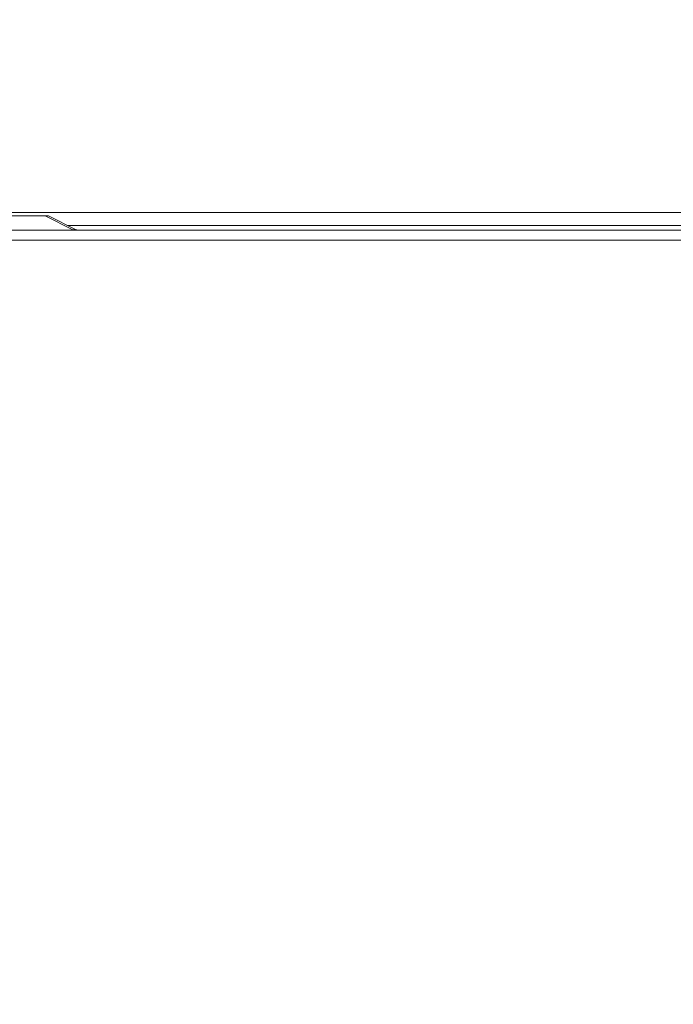
# Model space of a CAD drawing. Units: inches. Extents: x 0.6 to 16.4, y 0.4 to 10.6.
# Drawn here: x 9.8 to 10, y 8.5 to 8.9 of the extents above; entities that cross this region are included whole.
import ezdxf

# ---------------------------------------------------------------- set-up
doc = ezdxf.new("R2010")
doc.units = ezdxf.units.IN
doc.header["$MEASUREMENT"] = 0
doc.styles.add('SLDTEXTSTYLE0', font='TXT', dxfattribs={"width": 0.605})
doc.dimstyles.new('SLDDIMSTYLE0', dxfattribs={"dimtxt": 0.101115, "dimasz": 0.1, "dimexe": 0, "dimexo": 0.0625, "dimgap": 0.025279, "dimtad": 0, "dimtih": 1, "dimtoh": 1, "dimdec": 6, "dimlfac": 23, "dimrnd": 1e-09, "dimzin": 12, "dimdsep": 46, "dimlunit": 5, "dimtxsty": 'SLDTEXTSTYLE0', "dimsah": 1, "dimcen": 0.09, "dimadec": 0, "dimazin": 3, "dimtfac": 1, "dimtdec": 3, "dimtofl": 0, "dimtmove": 0, "dimatfit": 3, "dimfxl": 0, "dimfrac": 2, "dimtolj": 1, "dimtzin": 12, "dimarcsym": 0})

# ---------------------------------------------------------------- blocks, each defined once
blk = doc.blocks.new('_D_23')
at = {"color": 7, "linetype": 'Continuous', "lineweight": 0}
for p, q in [((6.95998, 8.88045), (6.95998, 9.51025)), ((10.24889, 8.87645), (10.24889, 9.51025)), ((6.95998, 9.38525), (8.37865, 9.38525)), ((10.24889, 9.38525), (8.83023, 9.38525))]:
    blk.add_line(p, q, dxfattribs=at)
at = {"color": 7, "linetype": 'Continuous', "lineweight": 18}
for points in [[(6.95998, 9.38525), (7.05998, 9.36525), (7.05998, 9.40525)], [(10.24889, 9.38525), (10.14889, 9.40525), (10.14889, 9.36525)]]:
    blk.add_solid(points, dxfattribs=at)
at = {"color": 7, "linetype": 'Continuous', "lineweight": 18, "insert": (8.37865, 9.44188), "char_height": 0.104167, "attachment_point": 1, "style": 'SLDTEXTSTYLE0'}
blk.add_mtext('75 5/8"', dxfattribs=at)
blk = doc.blocks.new('_D_24')
at = {"color": 7, "linetype": 'Continuous', "lineweight": 0}
for p, q in [((6.6098, 8.27156), (6.6098, 10.18164)), ((10.24889, 8.87645), (10.24889, 10.18164)), ((6.6098, 10.05664), (8.1264, 10.05664)), ((10.24889, 10.05664), (8.7323, 10.05664))]:
    blk.add_line(p, q, dxfattribs=at)
at = {"color": 7, "linetype": 'Continuous', "lineweight": 18}
for points in [[(6.6098, 10.05664), (6.7098, 10.03664), (6.7098, 10.07664)], [(10.24889, 10.05664), (10.14889, 10.07664), (10.14889, 10.03664)]]:
    blk.add_solid(points, dxfattribs=at)
at = {"color": 7, "linetype": 'Continuous', "lineweight": 18, "insert": (8.1264, 10.11328), "char_height": 0.104167, "attachment_point": 1, "style": 'SLDTEXTSTYLE0'}
blk.add_mtext('83 11/16"', dxfattribs=at)
blk = doc.blocks.new('_D_28')
at = {"color": 7, "linetype": 'Continuous', "lineweight": 0}
for p, q in [((6.75415, 8.82371), (6.75415, 9.85859)), ((10.24889, 8.88662), (10.24889, 9.85859)), ((6.75415, 9.73359), (8.27573, 9.73359)), ((10.24889, 9.73359), (8.72731, 9.73359))]:
    blk.add_line(p, q, dxfattribs=at)
at = {"color": 7, "linetype": 'Continuous', "lineweight": 18}
for points in [[(6.75415, 9.73359), (6.85415, 9.71359), (6.85415, 9.75359)], [(10.24889, 9.73359), (10.14889, 9.75359), (10.14889, 9.71359)]]:
    blk.add_solid(points, dxfattribs=at)
at = {"color": 7, "linetype": 'Continuous', "lineweight": 18, "insert": (8.27573, 9.79023), "char_height": 0.104167, "attachment_point": 1, "style": 'SLDTEXTSTYLE0'}
blk.add_mtext('80 3/8"', dxfattribs=at)
blk = doc.blocks.new('_D_29')
at = {"color": 7, "linetype": 'Continuous', "lineweight": 0}
for p, q in [((6.4856, 7.33477), (6.4856, 10.48085)), ((10.24889, 8.88662), (10.24889, 10.48085)), ((6.4856, 10.35585), (8.10287, 10.35585)), ((10.24889, 10.35585), (8.63162, 10.35585))]:
    blk.add_line(p, q, dxfattribs=at)
at = {"color": 7, "linetype": 'Continuous', "lineweight": 18}
for points in [[(6.4856, 10.35585), (6.5856, 10.33585), (6.5856, 10.37585)], [(10.24889, 10.35585), (10.14889, 10.37585), (10.14889, 10.33585)]]:
    blk.add_solid(points, dxfattribs=at)
at = {"color": 7, "linetype": 'Continuous', "lineweight": 18, "insert": (8.10287, 10.41249), "char_height": 0.104167, "attachment_point": 1, "style": 'SLDTEXTSTYLE0'}
blk.add_mtext('86 9/16"', dxfattribs=at)

msp = doc.modelspace()

# ---------------------------------------------------------------- linework, layer by layer
at = {"color": 7, "linetype": 'Continuous', "lineweight": 18}
for p, q in [((10.04067831, 8.83662141), (9.36667385, 8.83662141)), ((9.77521898, 8.83531707), (9.63091036, 8.83531707)), ((9.78580166, 8.83002572), (9.77521898, 8.83531707)), ((9.77521898, 8.83531707), (9.77643423, 8.83531707)), ((9.77643423, 8.83531707), (9.78701691, 8.83002572)), ((9.25491521, 8.82988228), (10.15243695, 8.82988228)), ((10.04136928, 8.83166489), (9.78373858, 8.83166489)), ((9.25491521, 8.82601272), (10.15243695, 8.82601272))]:
    msp.add_line(p, q, dxfattribs=at)
for points, knots in [([(9.78580166, 8.83002572), (9.78560825, 8.82998394), (9.78522389, 8.8299009), (9.78479799, 8.82988846), (9.78458641, 8.82988228)], [0, 0, 0, 0, 0.503193087, 1, 1, 1, 1]), ([(9.78701691, 8.83002572), (9.78710049, 8.82998394), (9.78726657, 8.8299009), (9.78729144, 8.82988846), (9.7873038, 8.82988228)], [0, 0, 0, 0, 0.5031930868, 1, 1, 1, 1])]:
    msp.add_open_spline(points, degree=3, knots=knots, dxfattribs=at)
msp.add_open_spline([(9.78580166, 8.83002572), (9.78605322, 8.83007517), (9.78655633, 8.83017407), (9.78686338, 8.83007517), (9.78701691, 8.83002572)], degree=3, dxfattribs=at)

# ---------------------------------------------------------------- dimensions: what is measured, and where the dimension line sits
for base, p1, p2, picture, middle in [((10.24889347, 10.35585128), (6.48559854, 7.28477156), (10.24889347, 8.83662141), '_D_29', (8.367246, 10.35585128)), ((6.60980452, 10.0566409), (10.24889347, 8.8264475), (6.60980452, 8.22156149), '_D_24', (8.429349, 10.0566409)), ((10.24889347, 9.38524536), (6.95998043, 8.83045451), (10.24889347, 8.8264475), '_D_23', (8.60443695, 9.38524536))]:
    dim = msp.add_linear_dim(base=base, p1=p1, p2=p2, dimstyle='SLDDIMSTYLE0', dxfattribs=at)
    dim.commit()
    dim.dimension.update_dxf_attribs({"geometry": picture, "text_midpoint": middle, "dimtype": 160})
dim = msp.add_linear_dim(base=(10.24889347, 9.73359489), p1=(6.75415434, 8.77370837), p2=(10.24889347, 8.83662141), angle=0, dimstyle='SLDDIMSTYLE0', dxfattribs=at)
dim.commit()
dim.dimension.update_dxf_attribs({"geometry": '_D_28', "text_midpoint": (8.50152391, 9.73359489), "dimtype": 160})

doc.saveas('drawing.dxf')
